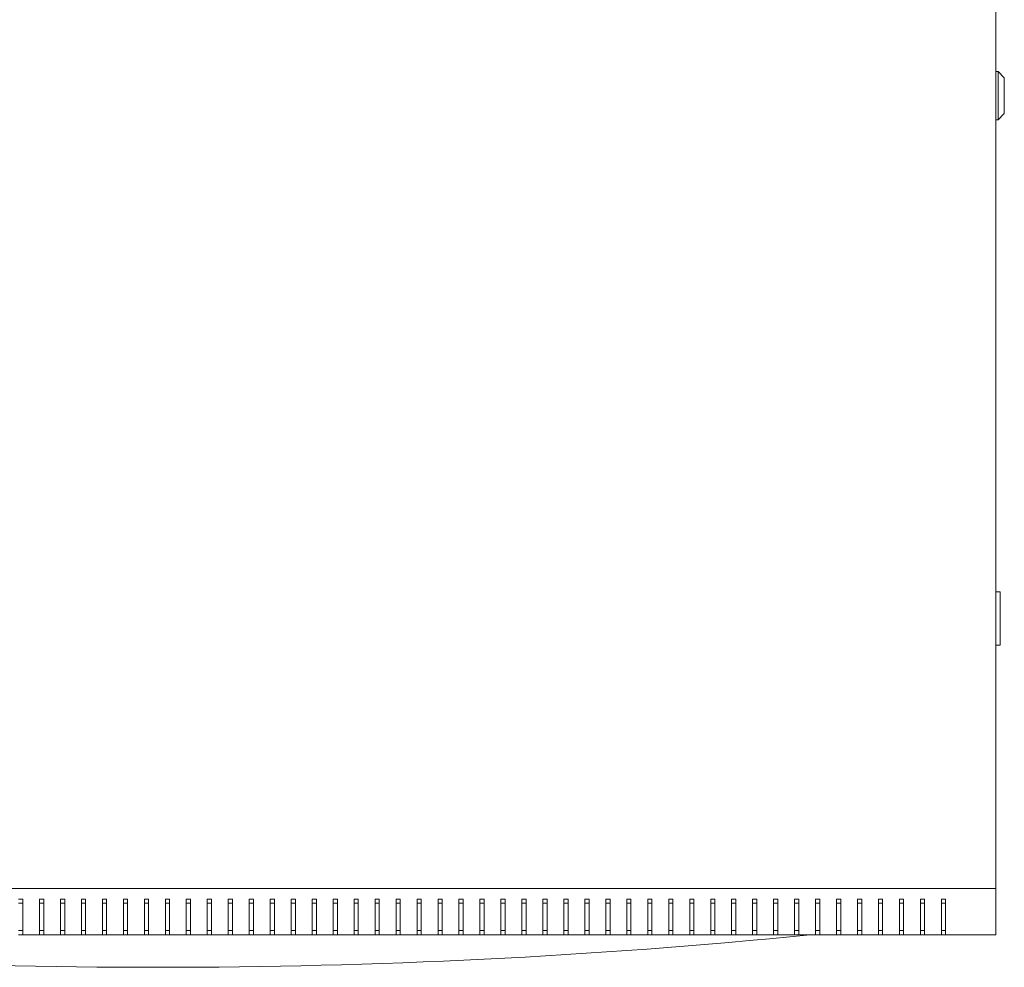
# Model space of a CAD drawing. Units: millimetres. Extents: x -535 to 2804, y -1686 to 516.
# Drawn here: x -65 to 404, y -1680 to -1228 of the extents above; entities that cross this region are included whole.
import ezdxf

# ---------------------------------------------------------------- set-up
doc = ezdxf.new("R2010")
doc.units = ezdxf.units.MM

# ---------------------------------------------------------------- blocks, each defined once
blk = doc.blocks.new('A$C157F7379')
at = {"color": 0, "linetype": 'Continuous', "lineweight": 0}
for p, q in [((253.87, -48.32), (253.87, 707.68)), ((253.87, 341.18), (254.87, 341.18)), ((254.87, 341.18), (254.87, 318.18)), ((257.87, 338.18), (254.87, 341.18)), ((257.87, 321.18), (257.87, 338.18)), ((257.87, 321.18), (254.87, 318.18)), ((253.87, 318.18), (254.87, 318.18)), ((253.87, 93.18), (255.87, 93.18)), ((255.87, 92.18), (255.87, 93.18)), ((255.87, 92.18), (255.87, 68.68)), ((255.87, 67.68), (253.87, 67.68)), ((255.87, 67.68), (255.87, 68.68)), ((-546.13, -48.32), (253.87, -48.32)), ((253.87, -48.32), (253.87, -70.32)), ((-210.13, -53.32), (-212.13, -53.32)), ((-210.13, -55.32), (-212.13, -55.32)), ((-210.13, -70.32), (-210.13, -53.32)), ((-202.13, -53.32), (-202.13, -70.32)), ((-200.13, -53.32), (-202.13, -53.32)), ((-200.13, -55.32), (-202.13, -55.32)), ((-200.13, -70.32), (-200.13, -53.32)), ((-192.13, -53.32), (-192.13, -70.32)), ((-190.13, -53.32), (-192.13, -53.32)), ((-190.13, -55.32), (-192.13, -55.32)), ((-190.13, -70.32), (-190.13, -53.32)), ((-182.13, -53.32), (-182.13, -70.32)), ((-180.13, -53.32), (-182.13, -53.32)), ((-180.13, -55.32), (-182.13, -55.32)), ((-180.13, -70.32), (-180.13, -53.32)), ((-172.13, -53.32), (-172.13, -70.32)), ((-170.13, -53.32), (-172.13, -53.32)), ((-170.13, -55.32), (-172.13, -55.32)), ((-170.13, -70.32), (-170.13, -53.32)), ((-162.13, -53.32), (-162.13, -70.32)), ((-160.13, -53.32), (-162.13, -53.32)), ((-160.13, -55.32), (-162.13, -55.32)), ((-160.13, -70.32), (-160.13, -53.32)), ((-152.13, -53.32), (-152.13, -70.32)), ((-150.13, -53.32), (-152.13, -53.32)), ((-150.13, -55.32), (-152.13, -55.32)), ((-150.13, -70.32), (-150.13, -53.32)), ((-142.13, -70.32), (-142.13, -53.32)), ((-142.13, -53.32), (-140.13, -53.32)), ((-140.13, -55.32), (-142.13, -55.32)), ((-140.13, -53.32), (-140.13, -70.32)), ((-132.13, -70.32), (-132.13, -53.32)), ((-132.13, -53.32), (-130.13, -53.32)), ((-130.13, -55.32), (-132.13, -55.32)), ((-130.13, -53.32), (-130.13, -70.32)), ((-122.13, -70.32), (-122.13, -53.32)), ((-122.13, -53.32), (-120.13, -53.32)), ((-120.13, -55.32), (-122.13, -55.32)), ((-120.13, -53.32), (-120.13, -70.32)), ((-112.13, -70.32), (-112.13, -53.32)), ((-112.13, -53.32), (-110.13, -53.32)), ((-110.13, -55.32), (-112.13, -55.32)), ((-110.13, -53.32), (-110.13, -70.32)), ((-102.13, -70.32), (-102.13, -53.32)), ((-102.13, -53.32), (-100.13, -53.32)), ((-100.13, -55.32), (-102.13, -55.32)), ((-100.13, -53.32), (-100.13, -70.32)), ((-92.13, -70.32), (-92.13, -53.32)), ((-92.13, -53.32), (-90.13, -53.32)), ((-90.13, -55.32), (-92.13, -55.32)), ((-90.13, -53.32), (-90.13, -70.32)), ((-82.13, -70.32), (-82.13, -53.32)), ((-82.13, -53.32), (-80.13, -53.32)), ((-80.13, -55.32), (-82.13, -55.32)), ((-80.13, -53.32), (-80.13, -70.32)), ((-72.13, -70.32), (-72.13, -53.32)), ((-72.13, -53.32), (-70.13, -53.32)), ((-70.13, -55.32), (-72.13, -55.32)), ((-70.13, -53.32), (-70.13, -70.32)), ((-62.13, -70.32), (-62.13, -53.32)), ((-62.13, -53.32), (-60.13, -53.32)), ((-60.13, -55.32), (-62.13, -55.32)), ((-60.13, -53.32), (-60.13, -70.32)), ((-52.13, -70.32), (-52.13, -53.32)), ((-52.13, -53.32), (-50.13, -53.32)), ((-50.13, -55.32), (-52.13, -55.32)), ((-50.13, -53.32), (-50.13, -70.32)), ((-42.13, -70.32), (-42.13, -53.32)), ((-42.13, -53.32), (-40.13, -53.32)), ((-40.13, -55.32), (-42.13, -55.32)), ((-40.13, -53.32), (-40.13, -70.32)), ((-32.13, -70.32), (-32.13, -53.32)), ((-32.13, -53.32), (-30.13, -53.32)), ((-30.13, -55.32), (-32.13, -55.32)), ((-30.13, -53.32), (-30.13, -70.32)), ((-22.13, -70.32), (-22.13, -53.32)), ((-22.13, -53.32), (-20.13, -53.32)), ((-20.13, -55.32), (-22.13, -55.32)), ((-20.13, -53.32), (-20.13, -70.32)), ((-12.13, -70.32), (-12.13, -53.32)), ((-12.13, -53.32), (-10.13, -53.32)), ((-10.13, -55.32), (-12.13, -55.32)), ((-10.13, -53.32), (-10.13, -70.32)), ((-2.13, -70.32), (-2.13, -53.32)), ((-2.13, -53.32), (-0.13, -53.32)), ((-0.13, -55.32), (-2.13, -55.32)), ((-0.13, -53.32), (-0.13, -70.32)), ((7.87, -70.32), (7.87, -53.32)), ((7.87, -53.32), (9.87, -53.32)), ((9.87, -55.32), (7.87, -55.32)), ((9.87, -53.32), (9.87, -70.32)), ((17.87, -70.32), (17.87, -53.32)), ((17.87, -53.32), (19.87, -53.32)), ((19.87, -55.32), (17.87, -55.32)), ((19.87, -53.32), (19.87, -70.32)), ((27.87, -70.32), (27.87, -53.32)), ((27.87, -53.32), (29.87, -53.32)), ((29.87, -55.32), (27.87, -55.32)), ((29.87, -53.32), (29.87, -70.32)), ((37.87, -70.32), (37.87, -53.32)), ((37.87, -53.32), (39.87, -53.32)), ((39.87, -55.32), (37.87, -55.32)), ((39.87, -53.32), (39.87, -70.32)), ((47.87, -70.32), (47.87, -53.32)), ((47.87, -53.32), (49.87, -53.32)), ((49.87, -55.32), (47.87, -55.32)), ((49.87, -53.32), (49.87, -70.32)), ((57.87, -70.32), (57.87, -53.32)), ((57.87, -53.32), (59.87, -53.32)), ((59.87, -55.32), (57.87, -55.32)), ((59.87, -53.32), (59.87, -70.32)), ((67.87, -70.32), (67.87, -53.32)), ((67.87, -53.32), (69.87, -53.32)), ((69.87, -55.32), (67.87, -55.32)), ((69.87, -53.32), (69.87, -70.32)), ((77.87, -70.32), (77.87, -53.32)), ((77.87, -53.32), (79.87, -53.32)), ((79.87, -55.32), (77.87, -55.32)), ((79.87, -53.32), (79.87, -70.32)), ((87.87, -70.32), (87.87, -53.32)), ((87.87, -53.32), (89.87, -53.32)), ((89.87, -55.32), (87.87, -55.32)), ((89.87, -53.32), (89.87, -70.32)), ((97.87, -70.32), (97.87, -53.32)), ((97.87, -53.32), (99.87, -53.32)), ((99.87, -55.32), (97.87, -55.32)), ((99.87, -53.32), (99.87, -70.32)), ((107.87, -70.32), (107.87, -53.32)), ((107.87, -53.32), (109.87, -53.32)), ((109.87, -55.32), (107.87, -55.32)), ((109.87, -53.32), (109.87, -70.32)), ((117.87, -70.32), (117.87, -53.32)), ((117.87, -53.32), (119.87, -53.32)), ((119.87, -55.32), (117.87, -55.32)), ((119.87, -53.32), (119.87, -70.32)), ((127.87, -70.32), (127.87, -53.32)), ((127.87, -53.32), (129.87, -53.32)), ((129.87, -55.32), (127.87, -55.32)), ((129.87, -53.32), (129.87, -70.32)), ((137.87, -70.32), (137.87, -53.32)), ((137.87, -53.32), (139.87, -53.32)), ((139.87, -55.32), (137.87, -55.32)), ((139.87, -53.32), (139.87, -70.32)), ((147.87, -70.32), (147.87, -53.32)), ((147.87, -53.32), (149.87, -53.32)), ((149.87, -55.32), (147.87, -55.32)), ((149.87, -53.32), (149.87, -70.32)), ((157.87, -70.32), (157.87, -53.32)), ((157.87, -53.32), (159.87, -53.32)), ((159.87, -55.32), (157.87, -55.32)), ((159.87, -53.32), (159.87, -70.32)), ((167.87, -70.32), (167.87, -53.32)), ((167.87, -53.32), (169.87, -53.32)), ((169.87, -55.32), (167.87, -55.32)), ((169.87, -53.32), (169.87, -70.32)), ((177.87, -70.32), (177.87, -53.32)), ((177.87, -53.32), (179.87, -53.32)), ((179.87, -55.32), (177.87, -55.32)), ((179.87, -53.32), (179.87, -70.32)), ((187.87, -70.32), (187.87, -53.32)), ((187.87, -53.32), (189.87, -53.32)), ((189.87, -55.32), (187.87, -55.32)), ((189.87, -53.32), (189.87, -70.32)), ((197.87, -70.32), (197.87, -53.32)), ((197.87, -53.32), (199.87, -53.32)), ((199.87, -55.32), (197.87, -55.32)), ((199.87, -53.32), (199.87, -70.32)), ((207.87, -70.32), (207.87, -53.32)), ((207.87, -53.32), (209.87, -53.32)), ((209.87, -55.32), (207.87, -55.32)), ((209.87, -53.32), (209.87, -70.32)), ((217.87, -70.32), (217.87, -53.32)), ((217.87, -53.32), (219.87, -53.32)), ((219.87, -55.32), (217.87, -55.32)), ((219.87, -53.32), (219.87, -70.32)), ((227.87, -53.32), (229.87, -53.32)), ((227.87, -70.32), (227.87, -53.32)), ((229.87, -55.32), (227.87, -55.32)), ((229.87, -53.32), (229.87, -70.32)), ((-212.13, -68.32), (-210.13, -68.32)), ((-212.13, -70.32), (-210.13, -70.32)), ((-202.13, -70.32), (-210.13, -70.32)), ((-202.13, -68.32), (-200.13, -68.32)), ((-202.13, -70.32), (-200.13, -70.32)), ((-192.13, -70.32), (-200.13, -70.32)), ((-192.13, -68.32), (-190.13, -68.32)), ((-192.13, -70.32), (-190.13, -70.32)), ((-182.13, -70.32), (-190.13, -70.32)), ((-182.13, -68.32), (-180.13, -68.32)), ((-182.13, -70.32), (-180.13, -70.32)), ((-172.13, -70.32), (-180.13, -70.32)), ((-172.13, -68.32), (-170.13, -68.32)), ((-172.13, -70.32), (-170.13, -70.32)), ((-162.13, -70.32), (-170.13, -70.32)), ((-162.13, -68.32), (-160.13, -68.32)), ((-162.13, -70.32), (-160.13, -70.32)), ((-152.13, -70.32), (-160.13, -70.32)), ((-152.13, -68.32), (-150.13, -68.32)), ((-152.13, -70.32), (-150.13, -70.32)), ((-142.13, -70.32), (-150.13, -70.32)), ((-140.13, -68.32), (-142.13, -68.32)), ((-140.13, -70.32), (-142.13, -70.32)), ((-132.13, -70.32), (-140.13, -70.32)), ((-130.13, -68.32), (-132.13, -68.32)), ((-130.13, -70.32), (-132.13, -70.32)), ((-122.13, -70.32), (-130.13, -70.32)), ((-120.13, -68.32), (-122.13, -68.32)), ((-120.13, -70.32), (-122.13, -70.32)), ((-112.13, -70.32), (-120.13, -70.32)), ((-110.13, -68.32), (-112.13, -68.32)), ((-110.13, -70.32), (-112.13, -70.32)), ((-102.13, -70.32), (-110.13, -70.32)), ((-100.13, -68.32), (-102.13, -68.32)), ((-100.13, -70.32), (-102.13, -70.32)), ((-92.13, -70.32), (-100.13, -70.32)), ((-90.13, -68.32), (-92.13, -68.32)), ((-90.13, -70.32), (-92.13, -70.32)), ((-82.13, -70.32), (-90.13, -70.32)), ((-80.13, -68.32), (-82.13, -68.32)), ((-80.13, -70.32), (-82.13, -70.32)), ((-72.13, -70.32), (-80.13, -70.32)), ((-70.13, -68.32), (-72.13, -68.32)), ((-70.13, -70.32), (-72.13, -70.32)), ((-62.13, -70.32), (-70.13, -70.32)), ((-60.13, -68.32), (-62.13, -68.32)), ((-60.13, -70.32), (-62.13, -70.32)), ((-52.13, -70.32), (-60.13, -70.32)), ((-50.13, -68.32), (-52.13, -68.32)), ((-50.13, -70.32), (-52.13, -70.32)), ((-42.13, -70.32), (-50.13, -70.32)), ((-40.13, -68.32), (-42.13, -68.32)), ((-40.13, -70.32), (-42.13, -70.32)), ((-32.13, -70.32), (-40.13, -70.32)), ((-30.13, -68.32), (-32.13, -68.32)), ((-30.13, -70.32), (-32.13, -70.32)), ((-22.13, -70.32), (-30.13, -70.32)), ((-20.13, -68.32), (-22.13, -68.32)), ((-20.13, -70.32), (-22.13, -70.32)), ((-12.13, -70.32), (-20.13, -70.32)), ((-10.13, -68.32), (-12.13, -68.32)), ((-10.13, -70.32), (-12.13, -70.32)), ((-2.13, -70.32), (-10.13, -70.32)), ((-0.13, -68.32), (-2.13, -68.32)), ((-0.13, -70.32), (-2.13, -70.32)), ((7.87, -70.32), (-0.13, -70.32)), ((9.87, -68.32), (7.87, -68.32)), ((9.87, -70.32), (7.87, -70.32)), ((17.87, -70.32), (9.87, -70.32)), ((19.87, -68.32), (17.87, -68.32)), ((19.87, -70.32), (17.87, -70.32)), ((27.87, -70.32), (19.87, -70.32)), ((29.87, -68.32), (27.87, -68.32)), ((29.87, -70.32), (27.87, -70.32)), ((37.87, -70.32), (29.87, -70.32)), ((39.87, -68.32), (37.87, -68.32)), ((39.87, -70.32), (37.87, -70.32)), ((47.87, -70.32), (39.87, -70.32)), ((49.87, -68.32), (47.87, -68.32)), ((49.87, -70.32), (47.87, -70.32)), ((57.87, -70.32), (49.87, -70.32)), ((59.87, -68.32), (57.87, -68.32)), ((59.87, -70.32), (57.87, -70.32)), ((67.87, -70.32), (59.87, -70.32)), ((69.87, -68.32), (67.87, -68.32)), ((69.87, -70.32), (67.87, -70.32)), ((77.87, -70.32), (69.87, -70.32)), ((79.87, -68.32), (77.87, -68.32)), ((79.87, -70.32), (77.87, -70.32)), ((87.87, -70.32), (79.87, -70.32)), ((89.87, -68.32), (87.87, -68.32)), ((89.87, -70.32), (87.87, -70.32)), ((97.87, -70.32), (89.87, -70.32)), ((99.87, -68.32), (97.87, -68.32)), ((99.87, -70.32), (97.87, -70.32)), ((107.87, -70.32), (99.87, -70.32)), ((109.87, -68.32), (107.87, -68.32)), ((109.87, -70.32), (107.87, -70.32)), ((117.87, -70.32), (109.87, -70.32)), ((119.87, -68.32), (117.87, -68.32)), ((119.87, -70.32), (117.87, -70.32)), ((127.87, -70.32), (119.87, -70.32)), ((129.87, -68.32), (127.87, -68.32)), ((129.87, -70.32), (127.87, -70.32)), ((137.87, -70.32), (129.87, -70.32)), ((139.87, -68.32), (137.87, -68.32)), ((139.87, -70.32), (137.87, -70.32)), ((147.87, -70.32), (139.87, -70.32)), ((149.87, -68.32), (147.87, -68.32)), ((149.87, -70.32), (147.87, -70.32)), ((157.87, -70.32), (149.87, -70.32)), ((159.87, -68.32), (157.87, -68.32)), ((159.87, -70.32), (157.87, -70.32)), ((167.87, -70.32), (159.87, -70.32)), ((169.87, -68.32), (167.87, -68.32)), ((169.87, -70.32), (167.87, -70.32)), ((177.87, -70.32), (169.87, -70.32)), ((179.87, -68.32), (177.87, -68.32)), ((179.87, -70.32), (177.87, -70.32)), ((187.87, -70.32), (179.87, -70.32)), ((189.87, -68.32), (187.87, -68.32)), ((189.87, -70.32), (187.87, -70.32)), ((197.87, -70.32), (189.87, -70.32)), ((199.87, -68.32), (197.87, -68.32)), ((199.87, -70.32), (197.87, -70.32)), ((207.87, -70.32), (199.87, -70.32)), ((209.87, -68.32), (207.87, -68.32)), ((209.87, -70.32), (207.87, -70.32)), ((217.87, -70.32), (209.87, -70.32)), ((219.87, -68.32), (217.87, -68.32)), ((219.87, -70.32), (217.87, -70.32)), ((227.87, -70.32), (219.87, -70.32)), ((229.87, -68.32), (227.87, -68.32)), ((229.87, -70.32), (227.87, -70.32)), ((253.87, -70.32), (229.87, -70.32))]:
    blk.add_line(p, q, dxfattribs=at)
blk.add_arc((-145.63, 3039.41), 3125.23, 264.29123, 275.70877, dxfattribs=at)

msp = doc.modelspace()

# ---------------------------------------------------------------- block references
msp.add_blockref('A$C157F7379', (146.201, -1593.885))

doc.saveas('drawing.dxf')
